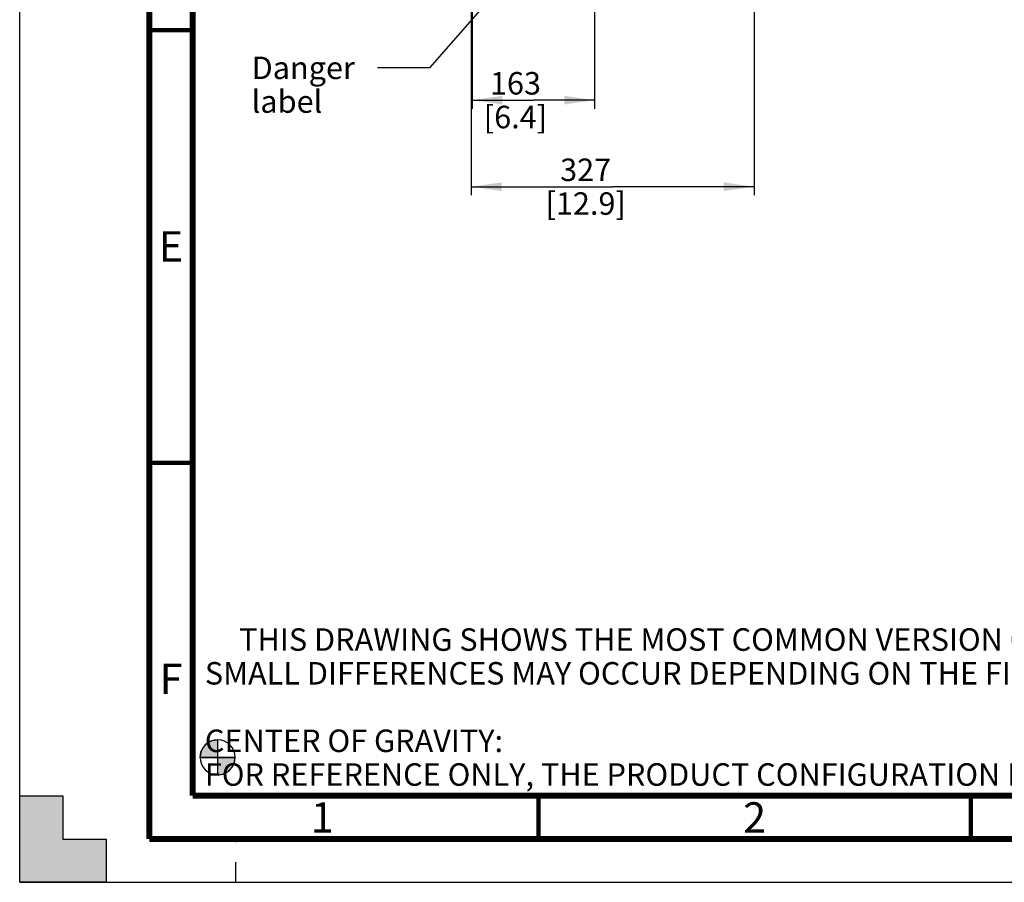
# Paper-space layout '178R0010_1_1' of a CAD drawing. Units: millimetres. Extents: x 0 to 420, y 0 to 297.
# Drawn here: x 0 to 114, y 0 to 100 of the extents above; entities that cross this region are included whole.
import ezdxf

# ---------------------------------------------------------------- set-up
doc = ezdxf.new("R2010")
doc.units = ezdxf.units.MM
doc.header["$LTSCALE"] = 23.1
doc.linetypes.add('DASHED', pattern=[0.2, 0.1, -0.1])
doc.layers.get('0').update_dxf_attribs({"linetype": 'CONTINUOUS'})
doc.styles.get("Standard").update_dxf_attribs({"font": 'txt', "width": 0.8})
doc.dimstyles.new('DIMSTYLE_1', dxfattribs={"dimtxt": 2.6, "dimasz": 3.5, "dimexe": 1, "dimexo": 0, "dimgap": 0.65, "dimtad": 1, "dimdec": 0, "dimlfac": 10, "dimdsep": 46, "dimtxsty": 'STANDARD', "dimblk": '_FILLED', "dimblk1": '_FILLED', "dimblk2": '_FILLED', "dimcen": 0.09, "dimadec": 1, "dimazin": 2, "dimtp": 0.5, "dimtm": 0.5, "dimtfac": 1, "dimtdec": 0, "dimtofl": 0, "dimtmove": 0, "dimatfit": 3, "dimldrblk": '_FILLED', "dimfxl": 1, "dimtolj": 1, "dimarcsym": 0})
doc.dimstyles.new('DIMSTYLE_5', dxfattribs={"dimtxt": 2.6, "dimasz": 3.5, "dimexe": 1, "dimexo": 0, "dimgap": 0.65, "dimtad": 1, "dimdec": 0, "dimlfac": 10, "dimdsep": 46, "dimtxsty": 'STANDARD', "dimblk": '_FILLED', "dimblk1": '_FILLED', "dimblk2": '_FILLED', "dimcen": 0.09, "dimadec": 1, "dimazin": 2, "dimtp": 0.1, "dimtm": 0.1, "dimtfac": 1, "dimtdec": 0, "dimtofl": 0, "dimtmove": 0, "dimatfit": 3, "dimldrblk": '_FILLED', "dimfxl": 1, "dimtolj": 1, "dimarcsym": 0})
doc.dimstyles.get("Standard").update_dxf_attribs({"dimtxt": 2.6, "dimasz": 3.5, "dimexe": 1, "dimexo": 0, "dimtad": 1, "dimdec": 1, "dimdsep": 46, "dimtxsty": 'STANDARD', "dimblk": '_FILLED', "dimblk1": '_FILLED', "dimblk2": '_FILLED', "dimcen": 0.09, "dimadec": 1, "dimazin": 2, "dimtol": 1, "dimtp": 0.1, "dimtm": 0.1, "dimtfac": 1, "dimtdec": 1, "dimtofl": 0, "dimtmove": 0, "dimatfit": 3, "dimldrblk": '_FILLED', "dimfxl": 1, "dimtolj": 1, "dimarcsym": 0})

# ---------------------------------------------------------------- blocks, each defined once
blk = doc.blocks.new('CG_BL2', base_point=(22.89, 14.44))
at = {"linetype": 'CONTINUOUS'}
for points in [[(22.89, 14.44), (20.86, 14.44), (20.96, 15.07), (21.25, 15.63), (21.69, 16.08), (22.26, 16.37), (22.89, 16.47)], [(22.89, 14.44), (22.89, 12.41), (23.52, 12.51), (24.08, 12.8), (24.53, 13.25), (24.82, 13.81), (24.92, 14.44)]]:
    blk.add_hatch(color=7, dxfattribs=at).paths.add_polyline_path(points)
at = {"color": 7, "linetype": 'CONTINUOUS'}
for p, q in [((22.89, 16.47), (22.89, 14.44)), ((20.86, 14.44), (22.89, 14.44)), ((22.89, 14.44), (24.92, 14.44)), ((22.89, 14.44), (22.89, 12.41))]:
    blk.add_line(p, q, dxfattribs=at)
at = {"color": 2, "linetype": 'CONTINUOUS'}
blk.add_line((22.89, 14.43), (22.9, 14.44), dxfattribs=at)
at = {"color": 7, "linetype": 'CONTINUOUS'}
for points in [[(22.89, 14.44), (20.86, 14.44), (20.96, 15.07), (21.25, 15.63), (21.69, 16.08), (22.26, 16.37), (22.89, 16.47), (22.89, 14.44)], [(22.89, 14.44), (22.89, 12.41), (23.52, 12.51), (24.08, 12.8), (24.53, 13.25), (24.82, 13.81), (24.92, 14.44), (22.89, 14.44)]]:
    blk.add_lwpolyline(points, dxfattribs=at)
for start, end in [(90, 180), (0, 90), (180, 270), (270, 360)]:
    blk.add_arc((22.89, 14.44), 2.03, start, end, dxfattribs=at)
blk = doc.blocks.new('_FILLED')
at = {"color": 0, "linetype": 'BYBLOCK'}
blk.add_solid([(0, 0), (-1, 0.143), (-1, -0.143)], dxfattribs=at)
blk = doc.blocks.new('*D6')
at = {"color": 2, "linetype": 'CONTINUOUS'}
for p, q in [((66.5, 151.6), (66.5, 89.4)), ((52.33, 101.36), (52.33, 89.4)), ((52.33, 90.4), (59.42, 90.4)), ((66.5, 90.4), (59.42, 90.4))]:
    blk.add_line(p, q, dxfattribs=at)
at = {"color": 2, "linetype": 'CONTINUOUS', "xscale": 3.5, "yscale": 3.5, "zscale": 3.5, "rotation": 180}
blk.add_blockref('_FILLED', (52.33, 90.4), dxfattribs=at)
at = {"color": 2, "linetype": 'CONTINUOUS', "xscale": 3.5, "yscale": 3.5, "zscale": 3.5}
blk.add_blockref('_FILLED', (66.5, 90.4), dxfattribs=at)
at = {"color": 2, "linetype": 'CONTINUOUS', "insert": (57.34, 93.65), "char_height": 2.6, "width": 10.4, "attachment_point": 2, "line_spacing_factor": 0.9}
blk.add_mtext('163\\P[6.4]', dxfattribs=at)
blk = doc.blocks.new('*D21')
at = {"color": 2, "linetype": 'CONTINUOUS'}
for p, q in [((52.23, 101.13), (52.23, 79.4)), ((84.93, 101.13), (84.93, 79.4)), ((52.23, 80.4), (68.58, 80.4)), ((84.93, 80.4), (68.58, 80.4))]:
    blk.add_line(p, q, dxfattribs=at)
at = {"color": 2, "linetype": 'CONTINUOUS', "xscale": 3.5, "yscale": 3.5, "zscale": 3.5, "rotation": 180}
blk.add_blockref('_FILLED', (52.23, 80.4), dxfattribs=at)
at = {"color": 2, "linetype": 'CONTINUOUS', "xscale": 3.5, "yscale": 3.5, "zscale": 3.5}
blk.add_blockref('_FILLED', (84.93, 80.4), dxfattribs=at)
at = {"color": 2, "linetype": 'CONTINUOUS', "insert": (65.46, 83.65), "char_height": 2.6, "width": 12.48, "attachment_point": 2, "line_spacing_factor": 0.9}
blk.add_mtext('327\\P[12.9]', dxfattribs=at)

psp = doc.layouts.new('178R0010_1_1')

# ---------------------------------------------------------------- hatches: boundary and pattern name
at = {"linetype": 'CONTINUOUS'}
h = psp.add_hatch(color=7, dxfattribs=at)
h.paths.add_polyline_path([(0, 10), (5, 10), (5, 5), (10, 5), (10, 0), (0, 0)])
h.paths.add_polyline_path([(0, 297), (10, 297), (10, 292), (5, 292), (5, 287), (0, 287)])
h.paths.add_polyline_path([(420, 0), (420, 10), (415, 10), (415, 5), (410, 5), (410, 0)])
h.paths.add_polyline_path([(415, 287), (415, 292), (410, 292), (410, 297), (420, 297), (420, 287)])

# ---------------------------------------------------------------- linework, layer by layer
at = {"color": 7, "linetype": 'CONTINUOUS'}
for p, q in [((0, 0), (0, 297)), ((0, 0), (0, 10)), ((0, 10), (5, 10)), ((5, 10), (5, 5)), ((5, 5), (10, 5)), ((10, 5), (10, 0)), ((10, 0), (0, 0)), ((0, 0), (420, 0))]:
    psp.add_line(p, q, dxfattribs=at)
at = {"color": 7, "linetype": 'DASHED'}
psp.add_line((25, 0), (25, 5), dxfattribs=at)
at = {"color": 7, "linetype": 'CONTINUOUS'}
for points, const_width in [([(15, 5), (15, 292)], 0.7), ([(20, 287), (20, 10)], 0.7), ([(15, 98.5), (20, 98.5)], 0.5), ([(15, 48.5), (20, 48.5)], 0.5), ([(20, 10), (410, 10)], 0.7), ([(60, 5), (60, 10)], 0.5), ([(110, 5), (110, 10)], 0.5), ([(15, 5), (415, 5)], 0.7)]:
    psp.add_lwpolyline(points, dxfattribs=dict(at, const_width=const_width))

# ---------------------------------------------------------------- block references
at = {"color": 2, "linetype": 'CONTINUOUS'}
psp.add_blockref('CG_BL2', (22.888, 14.44), dxfattribs=at)

# ---------------------------------------------------------------- texts
at = {"color": 2, "linetype": 'CONTINUOUS', "line_spacing_factor": 0.9}
for s, insert, char_height, width, attachment_point in [('Danger \\Plabel', (26.827, 95.438), 2.6, 14.56, 1), ('E', (17.5, 75.25), 3.5, 2.8, 2), ('     THIS DRAWING SHOWS THE MOST COMMON VERSION OF THIS PRODUCT VARIANT.\\P     SMALL DIFFERENCES MAY OCCUR DEPENDING ON THE FINAL PRODUCT CONFIGURATION.\\P \\P     CENTER OF GRAVITY:\\P     FOR REFERENCE ONLY, THE PRODUCT CONFIGURATION MAY INFLUENCE THE CG IN ALL THREE AXES.', (21.415, 29.355), 2.6, 187.2, 1), ('F', (17.5, 25.25), 3.5, 2.8, 2), ('1', (35, 9.25), 3.5, 2.8, 2), ('2', (85, 9.25), 3.5, 2.8, 2)]:
    psp.add_mtext(s, dxfattribs=dict(at, insert=insert, char_height=char_height, width=width, attachment_point=attachment_point))

# ---------------------------------------------------------------- dimensions: what is measured, and where the dimension line sits
at = {"color": 2, "linetype": 'CONTINUOUS'}
for base, p1, p2, dimstyle, picture, middle in [((66.502, 90.398), (52.331, 101.363), (66.502, 151.596), 'DIMSTYLE_1', '*D6', (59.417, 90.398)), ((84.931, 80.398), (52.231, 101.133), (84.931, 101.133), 'DIMSTYLE_5', '*D21', (68.581, 80.398))]:
    dim = psp.add_linear_dim(base=base, p1=p1, p2=p2, text='<>\\P[]', dimstyle=dimstyle, dxfattribs=at)
    dim.commit()
    dim.dimension.update_dxf_attribs({"geometry": picture, "text_midpoint": middle, "dimtype": 160})

# ---------------------------------------------------------------- leaders
psp.add_leader([(59.059, 107.46), (47.387, 94.138), (41.387, 94.138)], dimstyle='STANDARD', override={"dimtad": 0, "dimldrblk": 'DOT'}, dxfattribs=at)

doc.saveas('drawing.dxf')
